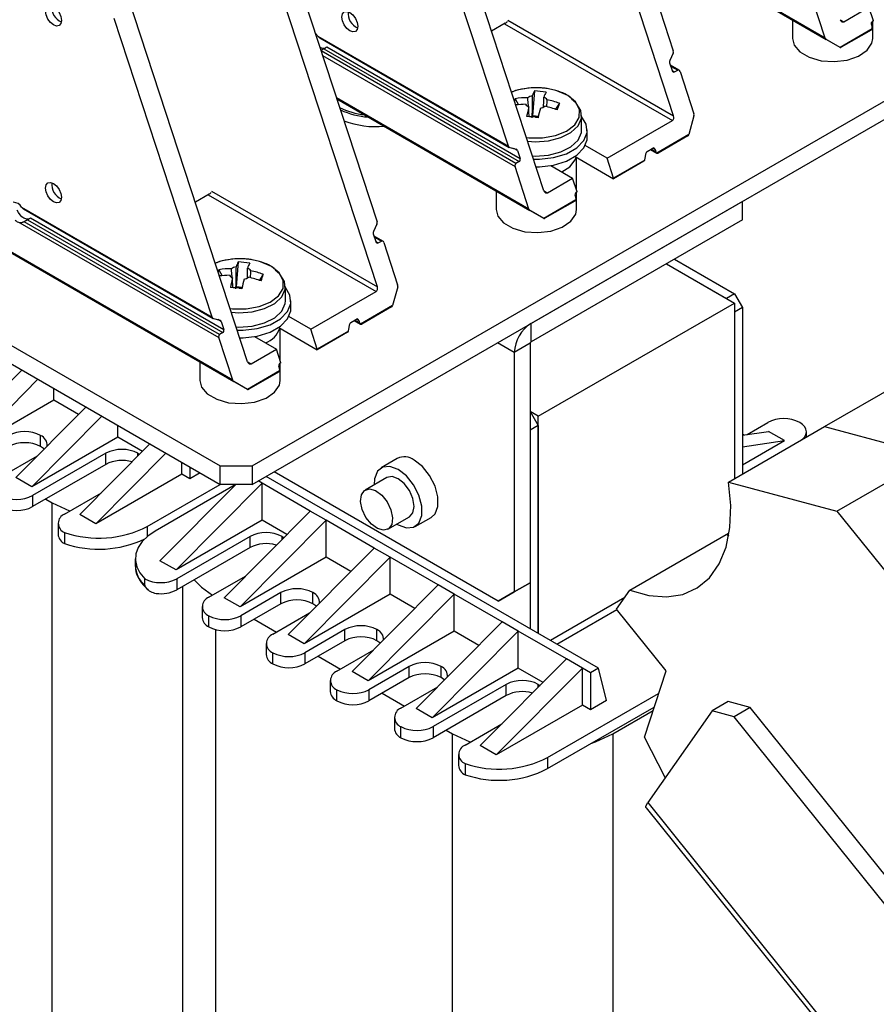
# Model space of a CAD drawing. Extents: x -3 to 2343, y -2542 to -1783.
# Drawn here: x 2056 to 2132, y -2240 to -2153 of the extents above; entities that cross this region are included whole.
import ezdxf

# ---------------------------------------------------------------- set-up
doc = ezdxf.new("R2010")
doc.units = 0
doc.header["$LTSCALE"] = 20
doc.header["$MEASUREMENT"] = 0
doc.layers.add('1', color=7, linetype='CONTINUOUS')

msp = doc.modelspace()

# ---------------------------------------------------------------- linework, layer by layer
at = {"layer": '1'}
for p, q in [((2113.67098, -2161.34367), (2101.86667, -2125.29703)), ((2105.00858, -2129.24298), (2113.64033, -2155.60164)), ((2102.21584, -2167.95658), (2090.41154, -2131.90994)), ((1990.749, -2136.26458), (2074.82178, -2184.79877)), ((2074.73373, -2184.68028), (1990.75421, -2136.19994)), ((2076.04819, -2185.50691), (1991.19538, -2136.52243)), ((2099.07393, -2164.01064), (2090.44218, -2137.65198)), ((2087.50802, -2176.44722), (2075.70372, -2140.40058)), ((1988.05482, -2142.8743), (2073.61474, -2192.26699)), ((1988.05482, -2144.50739), (2073.61474, -2193.90008)), ((2078.84563, -2144.34653), (2087.47738, -2170.70519)), ((2127.05963, -2154.47318), (2110.0564, -2144.65742)), ((2110.08372, -2144.74085), (2127.14768, -2154.59167)), ((2128.37409, -2155.29981), (2110.08378, -2144.74104)), ((2076.05289, -2183.06013), (2064.24859, -2147.01349)), ((2127.05963, -2154.47318), (2125.83397, -2150.73041)), ((2128.68985, -2153.03264), (2130.91724, -2151.74679)), ((2131.31291, -2152.95507), (2130.91724, -2151.74679)), ((2072.91098, -2179.11419), (2064.27923, -2152.75553)), ((2076.44317, -2192.26699), (2144.32542, -2153.0794)), ((2098.80573, -2153.17038), (2097.60143, -2153.8656)), ((2098.735, -2153.21121), (2113.55776, -2161.7682)), ((2099.01786, -2152.88461), (2113.67098, -2161.34367)), ((2124.15841, -2152.86615), (2124.15841, -2154.50812)), ((2128.37881, -2152.85308), (2128.68985, -2153.03264)), ((2131.31291, -2152.95507), (2131.20685, -2153.0163)), ((2131.25841, -2154.50812), (2131.25841, -2152.98652)), ((2131.20252, -2153.667), (2128.37409, -2155.29981)), ((2131.10252, -2153.77256), (2128.47409, -2155.28992)), ((2131.13137, -2153.2993), (2131.19731, -2153.50069)), ((2076.44317, -2193.90008), (2144.32542, -2154.71249)), ((2082.25778, -2154.30288), (2099.07393, -2164.01064)), ((2082.42596, -2154.46762), (2099.162, -2164.12913)), ((2128.37409, -2155.29981), (2127.14768, -2154.59167)), ((2082.77289, -2155.42573), (2082.52133, -2155.57095)), ((2099.7465, -2165.55094), (2082.53591, -2155.61548)), ((2082.77289, -2155.42573), (2100.02934, -2165.38766)), ((2083.04009, -2155.25338), (2100.10482, -2165.10464)), ((2113.62979, -2155.81077), (2113.32316, -2156.44573)), ((2082.66779, -2156.01821), (2099.67102, -2165.83396)), ((2113.31261, -2156.65487), (2113.53985, -2157.34876)), ((2114.14936, -2157.30646), (2113.38068, -2156.86271)), ((2113.40799, -2156.94611), (2114.03006, -2157.30522)), ((2113.53986, -2157.3488), (2113.74721, -2157.4685)), ((2113.74721, -2157.4685), (2114.03006, -2157.30522)), ((2114.23742, -2157.42496), (2115.46308, -2161.16773)), ((2101.3858, -2159.14908), (2101.21054, -2161.35791)), ((2103.25971, -2159.0991), (2102.61911, -2158.95494)), ((2100.89668, -2169.57673), (2083.89345, -2159.76097)), ((2083.92076, -2159.8444), (2100.98473, -2169.69522)), ((2102.21114, -2170.40336), (2083.92083, -2159.84459)), ((2099.68169, -2159.83584), (2099.97832, -2160.3597)), ((2103.58952, -2160.23692), (2103.25075, -2160.76568)), ((2101.18345, -2161.44587), (2101.21054, -2161.35791)), ((2101.72604, -2161.41082), (2101.21054, -2161.35791)), ((2105.54546, -2162.58942), (2105.54546, -2161.32811)), ((2107.79484, -2165.09507), (2113.55776, -2161.7682)), ((2115.46829, -2161.33404), (2115.02191, -2163.00787)), ((2106.04546, -2163.24265), (2106.04546, -2162.58942)), ((2115.02191, -2163.00787), (2112.19348, -2164.64068)), ((2114.92191, -2163.11343), (2112.29348, -2164.63078)), ((2099.19632, -2164.14303), (2099.75519, -2164.27835)), ((2099.87758, -2164.41074), (2099.57098, -2164.23374)), ((2099.87758, -2164.41074), (2100.10482, -2165.10464)), ((2107.79484, -2165.09507), (2105.86105, -2163.97871)), ((2111.33267, -2164.48941), (2111.83212, -2164.20109)), ((2111.63205, -2164.31658), (2112.19349, -2164.64069)), ((2112.10543, -2164.5222), (2111.69065, -2164.28275)), ((2111.83209, -2164.20109), (2112.03948, -2164.32081)), ((2112.03948, -2164.32081), (2112.10543, -2164.5222)), ((2100.02934, -2165.38766), (2099.7465, -2165.55094)), ((2104.9651, -2164.93126), (2108.36904, -2166.89632)), ((2104.9745, -2165.24284), (2105.06324, -2164.98792)), ((2105.09546, -2167.8922), (2105.09546, -2165.00652)), ((2108.36904, -2166.84849), (2107.79484, -2165.09507)), ((2111.12516, -2165.25741), (2108.36904, -2166.84849)), ((2111.02516, -2165.36297), (2108.36904, -2166.89632)), ((2111.12939, -2165.23895), (2111.24776, -2164.62459)), ((2100.89668, -2169.57673), (2099.67102, -2165.83396)), ((2102.82049, -2165.73399), (2104.75428, -2166.85034)), ((2102.5269, -2168.13619), (2104.75428, -2166.85034)), ((2105.14996, -2168.05862), (2104.75428, -2166.85034)), ((2108.36904, -2166.89632), (2108.36904, -2166.84849)), ((2072.85491, -2167.98816), (2087.50802, -2176.44722)), ((2097.99546, -2167.9697), (2097.99546, -2169.61167)), ((2102.21586, -2167.95663), (2102.5269, -2168.13619)), ((2105.14996, -2168.05862), (2105.04389, -2168.11985)), ((2072.64278, -2168.27393), (2071.43848, -2168.96915)), ((2072.57205, -2168.31476), (2087.39481, -2176.87175)), ((2119.75346, -2168.89758), (2101.08584, -2179.67417)), ((2105.03957, -2168.77055), (2102.21114, -2170.40336)), ((2104.93957, -2168.87611), (2102.31114, -2170.39347)), ((2104.96842, -2168.40285), (2105.03436, -2168.60424)), ((2105.09546, -2169.61167), (2105.09546, -2168.09007)), ((2119.75346, -2170.53067), (2119.75346, -2168.89758)), ((2056.09483, -2169.40643), (2072.91098, -2179.11419)), ((2056.26301, -2169.57117), (2072.99905, -2179.23267)), ((2102.21114, -2170.40336), (2100.98473, -2169.69522)), ((2056.60994, -2170.52928), (2056.3271, -2170.69256)), ((2056.60994, -2170.52928), (2073.86639, -2180.49121)), ((2056.87714, -2170.35693), (2073.94187, -2180.20819)), ((2119.75346, -2170.53067), (2101.08584, -2181.30725)), ((2055.92634, -2170.7878), (2073.50807, -2180.93751)), ((2073.58355, -2180.65449), (2056.3271, -2170.69256)), ((2087.46684, -2170.91432), (2087.16021, -2171.54928)), ((2087.14966, -2171.75842), (2087.3769, -2172.45231)), ((2087.98641, -2172.41001), (2087.21773, -2171.96626)), ((2087.24503, -2172.04966), (2087.8671, -2172.40877)), ((2087.58426, -2172.57205), (2087.8671, -2172.40877)), ((2087.37691, -2172.45235), (2087.58426, -2172.57205)), ((2088.07447, -2172.52851), (2089.30013, -2176.27128)), ((2077.09676, -2174.20265), (2076.45616, -2174.05849)), ((2113.74208, -2174.00096), (2119.04635, -2177.06305)), ((2073.51874, -2174.93939), (2073.81537, -2175.46325)), ((2075.22285, -2174.25263), (2075.04759, -2176.46146)), ((2113.03497, -2174.40916), (2118.33925, -2177.47126)), ((2113.03497, -2174.40916), (2119.04635, -2177.87946)), ((2077.42657, -2175.34047), (2077.0878, -2175.86922)), ((2075.0205, -2176.54942), (2075.04759, -2176.46146)), ((2075.56309, -2176.51437), (2075.04759, -2176.46146)), ((2079.38251, -2177.69297), (2079.38251, -2176.43166)), ((2089.30534, -2176.43759), (2088.85896, -2178.11142)), ((2081.63189, -2180.19862), (2087.39481, -2176.87175)), ((2119.04635, -2177.06305), (2118.33925, -2177.47126)), ((2119.04635, -2177.06305), (2119.75346, -2178.2878)), ((2079.88251, -2178.3462), (2079.88251, -2177.69297)), ((2088.85896, -2178.11142), (2086.03053, -2179.74423)), ((2088.75896, -2178.21698), (2086.13053, -2179.73434)), ((2101.72224, -2187.88046), (2119.04635, -2177.87946)), ((2119.04635, -2177.87946), (2119.04635, -2193.3772)), ((2119.75346, -2178.2878), (2119.04635, -2178.696)), ((2119.75346, -2178.2878), (2119.75346, -2192.969)), ((2073.03337, -2179.24658), (2073.59224, -2179.3819)), ((2073.71463, -2179.51429), (2073.40803, -2179.33729)), ((2081.63189, -2180.19862), (2079.6981, -2179.08226)), ((2085.16972, -2179.59296), (2085.66917, -2179.30464)), ((2085.66914, -2179.30464), (2085.87653, -2179.42437)), ((2119.04635, -2178.696), (2119.04635, -2193.3772)), ((2073.71463, -2179.51429), (2073.94187, -2180.20819)), ((2078.80215, -2180.03481), (2082.20609, -2181.99987)), ((2078.93251, -2182.99575), (2078.93251, -2180.11007)), ((2082.20609, -2181.95204), (2081.63189, -2180.19862)), ((2084.96644, -2180.3425), (2085.08481, -2179.72814)), ((2085.4691, -2179.42013), (2086.03054, -2179.74424)), ((2085.94248, -2179.62575), (2085.5277, -2179.3863)), ((2085.87653, -2179.42437), (2085.94248, -2179.62575)), ((2101.08584, -2181.30725), (2101.08584, -2179.67417)), ((2074.73373, -2184.68028), (2073.50807, -2180.93751)), ((2073.86639, -2180.49121), (2073.58355, -2180.65449)), ((2076.65754, -2180.83754), (2078.59133, -2181.9539)), ((2084.96221, -2180.36096), (2082.20609, -2181.95204)), ((2084.86221, -2180.46652), (2082.20609, -2181.99987)), ((2076.36395, -2183.23974), (2078.59133, -2181.9539)), ((2078.98701, -2183.16217), (2078.59133, -2181.9539)), ((2082.20609, -2181.99987), (2082.20609, -2181.95204)), ((2099.60092, -2182.24614), (2098.11575, -2181.38877)), ((2101.01513, -2181.42973), (2099.60092, -2182.24614)), ((2101.01513, -2181.42973), (2101.01513, -2202.57813)), ((2099.60092, -2182.24614), (2099.60092, -2203.39454)), ((2071.83251, -2183.07325), (2071.83251, -2184.71522)), ((2076.05291, -2183.06018), (2076.36395, -2183.23974)), ((2078.80547, -2183.5064), (2078.87141, -2183.70779)), ((2078.98701, -2183.16217), (2078.88094, -2183.2234)), ((2078.93251, -2184.71522), (2078.93251, -2183.19362)), ((2056.11377, -2183.79698), (2049.93002, -2190.02498)), ((2078.87662, -2183.8741), (2076.04819, -2185.50691)), ((2078.77662, -2183.97966), (2076.14819, -2185.49702)), ((2126.99306, -2188.78967), (2135.47834, -2183.89122)), ((2057.52798, -2184.61339), (2051.34423, -2190.84139)), ((2058.94228, -2186.45513), (2058.94228, -2185.42984)), ((2076.04819, -2185.50691), (2074.82178, -2184.79877)), ((2058.94228, -2186.45513), (2051.34423, -2190.84139)), ((2061.77062, -2187.06261), (2055.58687, -2193.29061)), ((2061.12352, -2187.71434), (2058.94228, -2186.45513)), ((2063.18483, -2187.87902), (2057.00108, -2194.10702)), ((2101.01513, -2187.47226), (2101.72224, -2188.697)), ((2101.72224, -2187.88046), (2101.01513, -2187.47226)), ((2101.72224, -2207.0689), (2101.72224, -2187.88046)), ((2064.59913, -2189.72076), (2064.59913, -2188.69548)), ((2101.72224, -2188.697), (2101.01513, -2189.10521)), ((2101.72224, -2188.697), (2101.72224, -2207.0689)), ((2118.50778, -2193.68812), (2126.99306, -2188.78967)), ((2120.149, -2189.49242), (2121.98085, -2188.43492)), ((2126.99306, -2188.78967), (2136.56421, -2191.35291)), ((2064.59913, -2189.72076), (2057.00108, -2194.10702)), ((2057.77555, -2190.55774), (2057.77555, -2189.57789)), ((2066.78038, -2190.97997), (2064.59913, -2189.72076)), ((2101.01513, -2189.10521), (2101.01513, -2206.6607)), ((2119.75346, -2189.55073), (2122.04821, -2189.21244)), ((2119.85658, -2189.53553), (2119.75346, -2189.476)), ((2123.46242, -2190.02885), (2122.04821, -2189.21244)), ((2125.39506, -2189.71218), (2125.39506, -2189.25133)), ((2067.42747, -2190.32824), (2061.24372, -2196.55625)), ((2119.75346, -2192.16999), (2123.46242, -2190.02885)), ((2119.75346, -2190.57562), (2123.46242, -2190.02885)), ((2054.24002, -2193.25173), (2057.48607, -2191.37782)), ((2063.53847, -2191.14948), (2057.06844, -2194.88454)), ((2068.84169, -2191.14465), (2062.65794, -2197.37265)), ((2063.53847, -2192.12932), (2063.53847, -2191.14948)), ((2066.3669, -2191.14948), (2066.51627, -2191.24597)), ((2066.3669, -2191.39641), (2066.3669, -2191.14948)), ((2128.07893, -2196.25136), (2136.56421, -2191.35291)), ((2063.53847, -2192.12932), (2057.06844, -2195.86439)), ((2070.25598, -2192.9864), (2070.25598, -2191.96111)), ((2070.96309, -2192.36931), (2070.96309, -2193.3946)), ((2073.61474, -2192.26699), (2076.44317, -2192.26699)), ((2073.61474, -2193.90008), (2073.61474, -2192.26699)), ((2076.44317, -2192.26699), (2076.44317, -2193.90008)), ((2089.2622, -2191.61114), (2087.84799, -2192.42755)), ((2070.25598, -2192.9864), (2062.65794, -2197.37265)), ((2070.96309, -2193.3946), (2070.25598, -2192.9864)), ((2071.85111, -2192.88196), (2070.96309, -2193.3946)), ((2107.02554, -2210.13043), (2077.67693, -2193.18784)), ((2098.1867, -2204.21121), (2078.38426, -2192.77951)), ((2057.00108, -2194.10702), (2055.58687, -2193.29061)), ((2067.18677, -2197.61564), (2073.62302, -2193.90008)), ((2074.962, -2193.94351), (2067.89388, -2198.02385)), ((2075.00512, -2193.90008), (2068.31479, -2200.63829)), ((2077.32705, -2193.80227), (2069.729, -2201.4547)), ((2076.44317, -2193.90008), (2073.61474, -2193.90008)), ((2077.32705, -2193.80227), (2076.96982, -2193.59605)), ((2081.56969, -2196.2515), (2077.32705, -2193.80227)), ((2077.32705, -2197.06844), (2077.32705, -2193.80227)), ((2088.34795, -2193.2936), (2086.43876, -2194.39575)), ((2118.50778, -2193.68812), (2128.07893, -2196.25136)), ((2057.06844, -2194.88454), (2057.06844, -2195.86439)), ((2059.89687, -2196.51736), (2063.14293, -2194.64345)), ((2058.23517, -2195.19086), (2058.80085, -2195.51742)), ((2058.80085, -2253.98174), (2058.80085, -2195.51742)), ((2062.65794, -2197.37265), (2061.24372, -2196.55625)), ((2081.56969, -2196.2515), (2073.97165, -2203.90392)), ((2082.98391, -2197.06791), (2081.56969, -2196.2515)), ((2088.4386, -2197.85994), (2090.34779, -2196.75779)), ((2128.07893, -2196.25136), (2135.03383, -2204.90317)), ((2059.31108, -2197.33377), (2059.31108, -2198.31362)), ((2067.18677, -2197.61564), (2067.18677, -2198.51539)), ((2077.32705, -2197.06844), (2069.729, -2201.4547)), ((2082.98391, -2197.06791), (2075.38586, -2204.72033)), ((2079.5083, -2198.32764), (2077.32705, -2197.06844)), ((2087.22655, -2199.51713), (2082.98391, -2197.06791)), ((2082.98391, -2200.33407), (2082.98391, -2197.06791)), ((2090.84775, -2197.62384), (2092.26196, -2196.80743)), ((2059.89687, -2198.15018), (2059.89687, -2199.13002)), ((2076.26639, -2198.49715), (2069.79637, -2202.23222)), ((2076.26639, -2199.477), (2076.26639, -2198.49715)), ((2079.09482, -2198.49715), (2079.24419, -2198.59364)), ((2079.09482, -2198.74408), (2079.09482, -2198.49715)), ((2109.81269, -2203.23001), (2118.29797, -2198.33156)), ((2118.29797, -2198.33156), (2118.57639, -2198.17084)), ((2118.29797, -2198.33156), (2118.5345, -2198.41978)), ((2076.26639, -2199.477), (2069.79637, -2203.21207)), ((2087.22655, -2199.51713), (2079.6285, -2207.16955)), ((2088.64076, -2200.33354), (2087.22655, -2199.51713)), ((2066.13652, -2200.47307), (2066.13652, -2201.04465)), ((2069.729, -2201.4547), (2068.31479, -2200.63829)), ((2082.98391, -2200.33407), (2075.38586, -2204.72033)), ((2088.64076, -2200.33354), (2081.04271, -2207.98596)), ((2085.16515, -2201.59328), (2082.98391, -2200.33407)), ((2092.8834, -2202.78276), (2088.64076, -2200.33354)), ((2088.64076, -2203.5997), (2088.64076, -2200.33354)), ((2066.96794, -2202.80379), (2066.96794, -2202.23222)), ((2069.79637, -2202.23222), (2069.79637, -2203.21207)), ((2072.62479, -2203.86503), (2075.87085, -2201.99112)), ((2092.8834, -2202.78276), (2085.28535, -2210.43518)), ((2094.29762, -2203.59917), (2092.8834, -2202.78276)), ((2099.60092, -2203.39454), (2101.01513, -2202.57813)), ((2101.01513, -2202.57813), (2099.60092, -2203.3948)), ((2070.2969, -2202.92311), (2070.2969, -2258.22706)), ((2078.98875, -2203.45683), (2075.45322, -2205.49785)), ((2078.98875, -2204.43668), (2078.98875, -2203.45683)), ((2088.64076, -2203.5997), (2081.04271, -2207.98596)), ((2081.81718, -2204.43668), (2081.81718, -2203.45683)), ((2094.29762, -2203.59917), (2086.69957, -2211.25159)), ((2090.82201, -2204.85891), (2088.64076, -2203.5997)), ((2098.54026, -2206.04839), (2094.29762, -2203.59917)), ((2094.29762, -2206.86533), (2094.29762, -2203.59917)), ((2098.1867, -2204.21121), (2099.60092, -2203.39454)), ((2099.60092, -2203.3948), (2098.1867, -2204.21121)), ((2108.62889, -2204.91433), (2109.81269, -2203.23001)), ((2075.38586, -2204.72033), (2073.97165, -2203.90392)), ((2078.98875, -2204.43668), (2075.45322, -2206.4777)), ((2109.34735, -2203.8921), (2102.7833, -2207.68144)), ((2072.03901, -2204.68144), (2072.03901, -2205.66129)), ((2078.28165, -2207.13067), (2081.5277, -2205.25676)), ((2103.34904, -2208.00804), (2108.65399, -2204.94555)), ((2112.9992, -2210.35094), (2108.62889, -2204.91433)), ((2072.62479, -2206.4777), (2072.62479, -2205.49785)), ((2075.45322, -2205.49785), (2075.45322, -2206.4777)), ((2076.61994, -2205.80416), (2078.59971, -2206.94705)), ((2098.54026, -2206.04839), (2090.94221, -2213.70082)), ((2099.95447, -2206.8648), (2098.54026, -2206.04839)), ((2073.22583, -2206.71612), (2073.22583, -2262.30911)), ((2081.04271, -2207.98596), (2079.6285, -2207.16955)), ((2084.64561, -2206.72246), (2081.11007, -2208.76348)), ((2084.64561, -2207.70231), (2084.64561, -2206.72246)), ((2094.29762, -2206.86533), (2086.69957, -2211.25159)), ((2087.47404, -2207.70231), (2087.47404, -2206.72246)), ((2099.95447, -2206.8648), (2092.35642, -2214.51723)), ((2096.47886, -2208.12454), (2094.29762, -2206.86533)), ((2099.95447, -2210.13097), (2099.95447, -2206.8648)), ((2104.19711, -2209.31403), (2099.95447, -2206.8648)), ((2077.69586, -2207.94707), (2077.69586, -2208.92692)), ((2084.64561, -2207.70231), (2081.11007, -2209.74333)), ((2078.28165, -2209.74333), (2078.28165, -2208.76348)), ((2081.11007, -2208.76348), (2081.11007, -2209.74333)), ((2083.9385, -2210.3963), (2087.18456, -2208.52239)), ((2082.2768, -2209.06979), (2084.25656, -2210.21269)), ((2104.19711, -2209.31403), (2096.59906, -2216.96645)), ((2105.61133, -2210.13044), (2104.19711, -2209.31403)), ((2086.69957, -2211.25159), (2085.28535, -2210.43518)), ((2090.30246, -2209.9881), (2086.76693, -2212.02912)), ((2090.30246, -2210.96794), (2090.30246, -2209.9881)), ((2099.95447, -2210.13097), (2092.35642, -2214.51723)), ((2093.13089, -2210.96794), (2093.13089, -2209.98809)), ((2105.61133, -2210.13044), (2098.01328, -2217.78286)), ((2102.13572, -2211.39017), (2099.95447, -2210.13097)), ((2105.61133, -2213.3966), (2105.61133, -2210.13044)), ((2106.31843, -2210.53864), (2105.61133, -2210.13044)), ((2107.02554, -2210.13043), (2106.31843, -2210.53864)), ((2106.31843, -2210.53864), (2106.31843, -2213.8048)), ((2107.73264, -2212.98839), (2107.02554, -2210.13043)), ((2111.10023, -2216.20955), (2112.9992, -2210.35094)), ((2083.35272, -2211.21271), (2083.35272, -2212.19255)), ((2090.30246, -2210.96794), (2086.76693, -2213.00896)), ((2083.9385, -2213.00896), (2083.9385, -2212.02912)), ((2086.76693, -2212.02912), (2086.76693, -2213.00896)), ((2087.93366, -2212.33543), (2089.91341, -2213.47832)), ((2089.59535, -2213.66193), (2092.84141, -2211.78802)), ((2098.89381, -2211.55968), (2092.42378, -2215.29475)), ((2098.89381, -2212.53953), (2098.89381, -2211.55968)), ((2101.72224, -2211.55968), (2101.87161, -2211.65617)), ((2101.72224, -2211.80661), (2101.72224, -2211.55968)), ((2102.54211, -2218.02585), (2112.346, -2212.36619)), ((2098.89381, -2212.53953), (2092.42378, -2216.2746)), ((2107.73264, -2212.98839), (2106.31843, -2213.8048)), ((2118.49416, -2213.08519), (2117.07995, -2213.90159)), ((2120.42601, -2213.60267), (2118.49416, -2213.08519)), ((2092.35642, -2214.51723), (2090.94221, -2213.70082)), ((2105.61133, -2213.3966), (2098.01328, -2217.78286)), ((2102.54211, -2219.00569), (2111.95529, -2213.57158)), ((2106.31843, -2213.8048), (2105.61133, -2213.3966)), ((2108.29833, -2215.92762), (2111.85762, -2213.87288)), ((2117.07995, -2213.90159), (2111.38773, -2222.00059)), ((2119.01179, -2214.41908), (2117.07995, -2213.90159)), ((2120.42601, -2213.60267), (2119.01179, -2214.41908)), ((2137.57244, -2234.93266), (2120.42601, -2213.60267)), ((2089.00957, -2214.47834), (2089.00957, -2215.45819)), ((2136.15822, -2235.74907), (2119.01179, -2214.41908)), ((2089.59536, -2216.27459), (2089.59536, -2215.29475)), ((2092.42378, -2215.29475), (2092.42378, -2216.2746)), ((2093.59051, -2215.60106), (2094.15619, -2215.92762)), ((2095.25221, -2216.92757), (2098.49827, -2215.05366)), ((2094.15619, -2274.39195), (2094.15619, -2215.92762)), ((2108.29833, -2215.92762), (2108.29833, -2274.39195)), ((2112.93659, -2219.79684), (2111.10023, -2216.20955)), ((2098.01328, -2217.78286), (2096.59906, -2216.96645)), ((2094.66642, -2217.74397), (2094.66642, -2218.72382)), ((2102.54211, -2218.02585), (2102.54211, -2219.00569)), ((2095.25221, -2218.56038), (2095.25221, -2219.54023)), ((2111.23592, -2222.45907), (2130.83185, -2246.83621)), ((2111.38773, -2222.00059), (2130.98365, -2246.37772))]:
    msp.add_line(p, q, dxfattribs=at)
at = {"layer": '1', "flags": 128}
for points in [[(2058.90692, -2151.68666), (2059.17752, -2151.90502), (2059.40692, -2152.21446), (2059.5602, -2152.56785), (2059.61403, -2152.9114), (2059.5602, -2153.1928), (2059.40692, -2153.36922), (2059.17752, -2153.41379), (2058.90692, -2153.31974), (2058.63632, -2153.10137), (2058.40692, -2152.79194), (2058.25364, -2152.43854), (2058.19981, -2152.095), (2058.25364, -2151.81359), (2058.40692, -2151.63718), (2058.63632, -2151.5926), (2058.90692, -2151.68666)], [(2085.06987, -2152.21286), (2085.34047, -2152.43122), (2085.56987, -2152.74067), (2085.72315, -2153.09405), (2085.77698, -2153.43761), (2085.72315, -2153.71901), (2085.56987, -2153.89543), (2085.34047, -2153.94), (2085.06987, -2153.84595), (2084.79927, -2153.62757), (2084.56987, -2153.31814), (2084.41659, -2152.96474), (2084.36276, -2152.6212), (2084.41659, -2152.33979), (2084.56987, -2152.16338), (2084.79927, -2152.1188), (2085.06987, -2152.21286)], [(2124.15841, -2154.50812), (2124.30599, -2155.09288), (2124.81925, -2155.69896), (2125.64559, -2156.176), (2126.69547, -2156.47229), (2127.85512, -2156.55574), (2128.99886, -2156.4173), (2130.00278, -2156.07196), (2130.75805, -2155.55716), (2131.18286, -2154.92868), (2131.25841, -2154.50812)], [(2100.47181, -2158.95494), (2099.86115, -2159.0906), (2099.36681, -2159.25652)], [(2100.67743, -2163.25874), (2100.87093, -2163.28157), (2102.07633, -2163.2947), (2103.22977, -2163.09216), (2104.21833, -2162.69377), (2104.94526, -2162.13852), (2105.33938, -2161.48078), (2105.36214, -2160.78491), (2105.01128, -2160.11905), (2104.32117, -2159.54836), (2103.35936, -2159.12872), (2103.25971, -2159.0991)], [(2100.78769, -2163.59545), (2101.44006, -2163.63646), (2102.62335, -2163.55184), (2103.71087, -2163.26963), (2104.60598, -2162.81491), (2105.22916, -2162.22808), (2105.52501, -2161.56129), (2105.46727, -2160.87377), (2105.06106, -2160.22663), (2104.66119, -2159.88002)], [(2101.30777, -2165.18359), (2101.81277, -2165.18263), (2103.0675, -2165.03411), (2104.19893, -2164.68754), (2105.11538, -2164.17099), (2105.74262, -2163.52631), (2106.02983, -2162.80573), (2105.95375, -2162.06762), (2105.54546, -2161.39931)], [(2101.2118, -2164.89052), (2101.44006, -2164.89777), (2102.62335, -2164.81315), (2103.71087, -2164.53094), (2104.60598, -2164.07622), (2105.22916, -2163.48939), (2105.52501, -2162.8226), (2105.54546, -2162.58942)], [(2101.52286, -2165.84041), (2101.81277, -2165.83586), (2103.0675, -2165.68734), (2104.19893, -2165.34077), (2105.11538, -2164.82422), (2105.74262, -2164.17954), (2106.02983, -2163.45896), (2106.04546, -2163.24265)], [(2103.7962, -2166.29725), (2104.49037, -2165.85686), (2104.9745, -2165.24284)], [(2058.90692, -2167.31641), (2059.17752, -2167.53477), (2059.40692, -2167.84422), (2059.5602, -2168.1976), (2059.61403, -2168.54116), (2059.5602, -2168.82256), (2059.40692, -2168.99898), (2059.17752, -2169.04355), (2058.90692, -2168.9495), (2058.63632, -2168.73112), (2058.40692, -2168.42169), (2058.25364, -2168.06829), (2058.19981, -2167.72475), (2058.25364, -2167.44334), (2058.40692, -2167.26693), (2058.63632, -2167.22235), (2058.90692, -2167.31641)], [(2056.79058, -2170.4283), (2056.76406, -2170.44206), (2056.62282, -2170.47485), (2056.46182, -2170.45332), (2056.29062, -2170.37879), (2056.11943, -2170.25567), (2055.95843, -2170.0913), (2055.81719, -2169.89544), (2055.70411, -2169.67976)], [(2097.99546, -2169.61167), (2098.14304, -2170.19643), (2098.6563, -2170.80251), (2099.48264, -2171.27955), (2100.53252, -2171.57584), (2101.69216, -2171.65929), (2102.83591, -2171.52084), (2103.83982, -2171.17551), (2104.5951, -2170.66071), (2105.01991, -2170.03223), (2105.09546, -2169.61167)], [(2074.30886, -2174.05849), (2073.6982, -2174.19415), (2073.20386, -2174.36007)], [(2074.51448, -2178.36229), (2074.70798, -2178.38512), (2075.91338, -2178.39825), (2077.06682, -2178.19571), (2078.05538, -2177.79732), (2078.78231, -2177.24207), (2079.17643, -2176.58433), (2079.19919, -2175.88846), (2078.84833, -2175.2226), (2078.15822, -2174.65191), (2077.19641, -2174.23227), (2077.09676, -2174.20265)], [(2074.62474, -2178.699), (2075.27711, -2178.74001), (2076.4604, -2178.65539), (2077.54792, -2178.37318), (2078.44303, -2177.91846), (2079.0662, -2177.33163), (2079.36206, -2176.66484), (2079.30432, -2175.97732), (2078.89811, -2175.33018), (2078.49824, -2174.98357)], [(2075.14481, -2180.28714), (2075.64982, -2180.28618), (2076.90455, -2180.13766), (2078.03597, -2179.79109), (2078.95243, -2179.27454), (2079.57967, -2178.62986), (2079.86688, -2177.90928), (2079.7908, -2177.17117), (2079.38251, -2176.50286)], [(2075.04885, -2179.99407), (2075.27711, -2180.00132), (2076.4604, -2179.9167), (2077.54792, -2179.63449), (2078.44303, -2179.17977), (2079.0662, -2178.59294), (2079.36206, -2177.92615), (2079.38251, -2177.69297)], [(2075.35991, -2180.94396), (2075.64982, -2180.93941), (2076.90455, -2180.79089), (2078.03597, -2180.44432), (2078.95243, -2179.92777), (2079.57967, -2179.28309), (2079.86688, -2178.56251), (2079.88251, -2178.3462)], [(2071.83251, -2184.71522), (2071.98009, -2185.29998), (2072.49335, -2185.90606), (2073.31969, -2186.3831), (2074.36957, -2186.67939), (2075.52921, -2186.76284), (2076.67296, -2186.6244), (2077.67687, -2186.27906), (2078.43215, -2185.76426), (2078.85695, -2185.13578), (2078.93251, -2184.71522)], [(2125.00009, -2189.94019), (2125.058, -2189.89278), (2125.24282, -2189.69317), (2125.35663, -2189.47657), (2125.39506, -2189.25133), (2125.35663, -2189.02608), (2125.24282, -2188.80949), (2125.058, -2188.60988), (2124.80927, -2188.43492)], [(2058.07796, -2190.7817), (2058.02428, -2190.7327), (2057.77555, -2190.55774)], [(2089.34787, -2192.57607), (2088.62233, -2192.30495), (2087.98431, -2192.362), (2087.51075, -2192.74033), (2087.25878, -2193.39431), (2087.22982, -2193.93907)], [(2092.26196, -2196.80743), (2092.5992, -2196.49464), (2092.85117, -2195.84067), (2092.85117, -2194.98992), (2092.5992, -2194.04502), (2092.12564, -2193.11993), (2091.48762, -2192.32623), (2090.76208, -2191.75966)], [(2089.34787, -2193.39261), (2088.80667, -2193.2045), (2088.34795, -2193.2936)], [(2089.22966, -2197.40327), (2089.34787, -2197.47531), (2090.0734, -2197.74643), (2090.71143, -2197.68938), (2091.18499, -2197.31105), (2091.43696, -2196.65707), (2091.43696, -2195.80633), (2091.18499, -2194.86143), (2090.71143, -2193.93633), (2090.0734, -2193.14264), (2089.34787, -2192.57607)], [(2090.34779, -2196.75779), (2090.34787, -2196.75774), (2090.65443, -2196.4049), (2090.76208, -2195.8421), (2090.65443, -2195.155), (2090.34787, -2194.44822), (2089.88906, -2193.82935), (2089.34787, -2193.39261)], [(2109.81269, -2203.23001), (2111.46996, -2203.70999), (2113.03984, -2203.83951), (2114.4819, -2203.61525), (2115.75899, -2203.04297), (2116.83823, -2202.13743), (2117.69181, -2200.92192), (2118.29775, -2199.42778), (2118.64044, -2197.69348), (2118.71105, -2195.76369), (2118.50778, -2193.68812)], [(2088.49798, -2197.82132), (2088.05879, -2197.95354), (2087.52519, -2197.80781), (2086.97843, -2197.40632), (2086.50173, -2196.8102), (2086.16767, -2196.11019), (2086.02711, -2195.41287), (2086.10146, -2194.8244), (2086.37938, -2194.43436), (2086.81857, -2194.30214), (2087.35216, -2194.44787), (2087.89893, -2194.84936), (2088.37563, -2195.44549), (2088.70969, -2196.1455), (2088.85024, -2196.84282), (2088.7759, -2197.43129), (2088.49798, -2197.82132)], [(2058.80085, -2195.51742), (2060.31622, -2196.23535), (2060.35777, -2196.25129)], [(2067.89388, -2198.02385), (2067.25546, -2198.45874), (2066.74925, -2198.94819), (2066.38895, -2199.47895), (2066.18434, -2200.03663), (2066.14095, -2200.60613), (2066.25995, -2201.17203), (2066.53812, -2201.719), (2066.96794, -2202.23222)], [(2071.33491, -2202.32389), (2071.9822, -2202.96998), (2072.94852, -2203.67815)], [(2082.11959, -2204.66064), (2082.0659, -2204.61164), (2081.81718, -2204.43668)], [(2087.77644, -2207.92627), (2087.72276, -2207.87727), (2087.47404, -2207.70231)], [(2093.4333, -2211.1919), (2093.37962, -2211.1429), (2093.13089, -2210.96794)], [(2094.15619, -2215.92762), (2095.67156, -2216.64555), (2095.71311, -2216.66149)], [(2106.36719, -2216.79752), (2106.78296, -2216.64555), (2108.29833, -2215.92762)], [(2111.23592, -2222.45907), (2111.2255, -2222.44302), (2111.21664, -2222.3396), (2111.27142, -2222.1902), (2111.38773, -2222.00059)]]:
    msp.add_lwpolyline(points, dxfattribs=at)
at = {"layer": '1'}
for centre, radius, start, end in [((2060.15768, -2151.78114), 1.38894, 173.5752116, 246.4193992), ((2086.32063, -2152.30734), 1.38894, 173.5752116, 246.4193992), ((2098.45734, -2152.5979), 0.67015, 301.3229289, 324.241649), ((2081.11345, -2155.18204), 1.44306, 37.5341161, 50.6420215), ((2130.94977, -2153.5277), 0.28859, 301.958088, 331.1403561), ((2082.7474, -2154.82433), 0.54121, 232.4127053, 292.3884584), ((2128.41551, -2155.20812), 0.10061, 245.6941094, 305.6121213), ((2101.54546, -2165.36566), 6.5, 84.1398743, 99.5075092), ((2104.12264, -2160.6574), 3.12495, 151.1401138, 159.7775177), ((2101.24385, -2165.52434), 6.37684, 79.5552369, 88.7245201), ((2105.13673, -2160.76148), 3.12495, 151.1401036, 159.7775279), ((2101.54546, -2165.36566), 6.5, 80.4924908, 84.1398743), ((2102.42279, -2160.97207), 2.96726, 157.4851558, 161.1504335), ((2100.84236, -2166.95358), 7.21176, 90.4859021, 99.2614886), ((2101.42489, -2160.74932), 1.19535, 101.3172198, 122.5816748), ((2101.90733, -2160.33132), 0.7147, 35.383879, 65.4380517), ((2100.7983, -2167.79198), 8.05418, 69.7231952, 77.8751662), ((2093.58295, -2157.47558), 10.38059, 341.1914613, 344.5729857), ((2087.13189, -2154.80015), 6.51125, 242.9159824, 263.438056), ((2087.19276, -2154.32675), 7.13802, 245.5855123, 266.0220119), ((2100.66555, -2167.60283), 7.2756, 90.5090782, 97.3329656), ((2101.18358, -2159.91367), 0.71469, 215.3837412, 245.4381895), ((2119.67734, -2165.37306), 19.39653, 165.6437751, 168.1954159), ((2120.69154, -2165.47716), 19.39664, 165.6437913, 168.1954181), ((2101.66602, -2159.49567), 1.19535, 281.3172356, 302.581659), ((2100.61802, -2168.37737), 8.05414, 69.7232266, 77.8752142), ((2087.36729, -2154.43969), 7.85953, 249.0269559, 275.4344982), ((2099.82399, -2174.84487), 13.46778, 81.9708998, 86.3088573), ((2101.54557, -2162.93769), 1.46013, 83.5410127, 92.6418532), ((2114.76916, -2162.86858), 0.28859, 301.9574333, 331.1406694), ((2110.87242, -2165.11812), 0.28858, 301.9574158, 331.1406869), ((2112.2349, -2164.54899), 0.10061, 245.6937162, 305.6125145), ((2060.15768, -2167.41089), 1.38894, 173.5752116, 246.4193992), ((2072.29439, -2167.70145), 0.67016, 301.3229577, 324.2415477), ((2104.78683, -2168.63126), 0.28858, 301.9573437, 331.140759), ((2055.32328, -2169.88868), 0.90987, 32.0069077, 87.9984689), ((2056.17673, -2169.88892), 0.9331, 225.5708338, 254.4345427), ((2102.25256, -2170.31167), 0.10061, 245.6939302, 305.6123006), ((2075.38251, -2180.46921), 6.5, 84.1398743, 99.5075092), ((2075.38251, -2180.46921), 6.5, 80.4924908, 84.1398743), ((2076.26041, -2176.07583), 2.96787, 157.4856074, 161.1501274), ((2074.6794, -2182.05707), 7.21169, 90.4858848, 99.2615646), ((2075.26194, -2175.85285), 1.19534, 101.3171221, 122.5817171), ((2077.95979, -2175.761), 3.12506, 151.1401278, 159.7772621), ((2075.08092, -2180.62766), 6.37661, 79.5550135, 88.7246183), ((2078.97392, -2175.86509), 3.1251, 151.1404182, 159.7774013), ((2075.74439, -2175.43486), 0.71469, 35.3835742, 65.4382463), ((2074.63529, -2182.89574), 8.0544, 69.7233476, 77.875103), ((2074.50261, -2182.70648), 7.27571, 90.5091678, 97.3329644), ((2075.02063, -2175.01723), 0.71468, 215.38346, 245.4383606), ((2093.51177, -2180.47597), 19.39384, 165.6436728, 168.1956656), ((2094.52752, -2180.58049), 19.39555, 165.6436348, 168.1954088), ((2075.50308, -2174.59923), 1.19533, 281.3170535, 302.5817857), ((2074.45501, -2183.48115), 8.05438, 69.7233836, 77.8751395), ((2067.41627, -2172.57798), 10.38449, 341.1921026, 344.5723565), ((2073.66091, -2189.94954), 13.46891, 81.9710219, 86.30861), ((2075.38261, -2178.04174), 1.46063, 83.5426054, 92.6403599), ((2088.60621, -2177.97213), 0.28859, 301.9575045, 331.1405982), ((2076.90172, -2179.42518), 2.10671, 290.318463, 341.5625609), ((2086.07194, -2179.65254), 0.10061, 245.6944472, 305.6110686), ((2102.82485, -2182.39283), 3.22727, 122.6052535, 177.3948344), ((2084.70946, -2180.22167), 0.28859, 301.958088, 331.1403561), ((2101.16861, -2181.43669), 0.15364, 122.5968663, 177.4037498), ((2078.62389, -2183.73482), 0.28857, 301.9569343, 331.1415098), ((2076.08961, -2185.41521), 0.10062, 245.695585, 305.6113606), ((2123.39506, -2191.16434), 3.07404, 62.6096257, 117.3903435), ((2056.36134, -2192.30732), 3.07405, 62.6096877, 117.3903123), ((2057.42963, -2190.4358), 0.92502, 355.6669684, 68.039958), ((2056.36134, -2193.28716), 3.07405, 62.6096877, 117.3903123), ((2064.95268, -2193.8789), 3.07404, 62.6096593, 117.3903407), ((2089.89265, -2192.8921), 1.42771, 52.4849301, 116.2048913), ((2064.96109, -2194.88448), 3.10076, 73.2946428, 117.3095358), ((2055.65423, -2192.15513), 3.07404, 242.6096398, 297.3903294), ((2055.65423, -2193.13497), 3.07404, 242.6096398, 297.3903294), ((2060.20672, -2197.33377), 0.87323, 110.7834381, 249.2166543), ((2062.9081, -2189.24034), 9.40493, 251.3264375, 297.0609956), ((2060.312, -2198.2138), 1.00588, 185.6948216, 245.6254311), ((2077.68061, -2201.22656), 3.07403, 62.6095664, 117.3904336), ((2062.91729, -2190.12956), 9.49375, 251.4490236, 295.2315084), ((2077.68901, -2202.23213), 3.10074, 73.2945506, 117.3096497), ((2068.56797, -2200.97188), 2.43228, 181.5140017, 228.8653941), ((2068.38215, -2199.5028), 3.07404, 242.6096069, 297.3903314), ((2068.3933, -2200.5138), 3.04126, 261.996022, 297.4738971), ((2080.40297, -2206.18626), 3.07405, 62.6097232, 117.3902768), ((2081.47125, -2204.31474), 0.92503, 355.667237, 68.0397647), ((2072.93465, -2204.68144), 0.87323, 110.7834695, 249.2166229), ((2080.40297, -2207.16611), 3.07405, 62.6097232, 117.3902768), ((2073.03992, -2205.56147), 1.00588, 185.694962, 245.6252907), ((2074.03901, -2202.76843), 3.07404, 242.6096257, 297.3903435), ((2074.03901, -2203.74828), 3.07404, 242.6096257, 297.3903435), ((2078.5915, -2207.94707), 0.87323, 110.7834067, 249.2166857), ((2086.05982, -2209.45189), 3.07405, 62.609695, 117.390305), ((2087.12811, -2207.58038), 0.92503, 355.6673872, 68.0396145), ((2086.05982, -2210.43173), 3.07405, 62.609695, 117.390305), ((2078.69677, -2208.82711), 1.00587, 185.6946812, 245.6255714), ((2079.69586, -2206.03406), 3.07404, 242.6096257, 297.3903435), ((2079.69586, -2207.01391), 3.07404, 242.6096257, 297.3903435), ((2091.71668, -2212.71751), 3.07404, 62.6096462, 117.3904154), ((2084.24835, -2211.21271), 0.87323, 110.7834067, 249.2166857), ((2091.71668, -2213.69736), 3.07404, 62.6096462, 117.3904154), ((2092.78497, -2210.846), 0.92502, 355.6667517, 68.04025), ((2100.30803, -2214.28909), 3.07404, 62.609644, 117.3904176), ((2084.35362, -2212.09275), 1.00587, 185.6946095, 245.6256432), ((2085.35272, -2209.29969), 3.07404, 242.6096539, 297.3903153), ((2100.31643, -2215.29467), 3.10075, 73.2945703, 117.3096299), ((2085.35272, -2210.27954), 3.07404, 242.6096539, 297.3903153), ((2089.90521, -2214.47834), 0.87323, 110.7834695, 249.2166229), ((2090.01048, -2215.35837), 1.00588, 185.694962, 245.6252907), ((2091.00957, -2212.56532), 3.07405, 242.6096625, 297.3902451), ((2091.00957, -2213.54517), 3.07405, 242.6096625, 297.3902451), ((2095.56206, -2217.74397), 0.87323, 110.7830384, 249.2168691), ((2098.26344, -2209.65053), 9.40494, 251.326459, 297.0609607), ((2095.66734, -2218.624), 1.00588, 185.6950481, 245.6253475), ((2098.26344, -2210.63038), 9.40494, 251.326459, 297.0609607)]:
    msp.add_arc(centre, radius, start, end, dxfattribs=at)
for centre, major_axis, start_param, end_param in [((2128.59093, -2152.73057), (-0.02454, 0.32547), 1.90208419, 3.47288051), ((2131.27279, -2153.21767), (-0.01636, 0.21698), 0.33128786, 1.90208419), ((2131.05589, -2153.58233), (-0.01636, 0.21698), 4.25827868, 5.04367684), ((2127.20105, -2154.39154), (-0.01636, 0.21698), 1.90208419, 2.68748235), ((2113.49891, -2155.68327), (-0.01636, 0.21698), 4.03147983, 5.04367684), ((2113.45403, -2156.57323), (-0.01636, 0.21698), 0.88988718, 1.90208419), ((2113.68127, -2157.26713), (-0.01636, 0.21698), 1.90208419, 3.47288051), ((2114.096, -2157.5066), (-0.01636, 0.21698), 5.04367684, 6.61447317), ((2113.45884, -2161.46614), (-0.02454, 0.32547), 3.47288051, 5.04367684), ((2115.32166, -2161.24937), (-0.01636, 0.21698), 4.25827868, 5.04367684), ((2099.21535, -2163.929), (-0.01636, 0.21698), 1.90208419, 2.9142812), ((2099.73616, -2164.49239), (-0.01636, 0.21698), 5.04367684, 6.05587385), ((2111.39862, -2164.69079), (-0.01636, 0.21698), 0.33128786, 1.20734591), ((2111.89806, -2164.40246), (-0.01636, 0.21698), 5.04367684, 6.61447317), ((2112.24685, -2164.44056), (-0.01636, 0.21698), 1.90208419, 2.68748235), ((2099.9634, -2165.18628), (-0.01636, 0.21698), 3.47288051, 5.04367684), ((2110.97853, -2165.17274), (-0.01636, 0.21698), 4.25827868, 4.34893857), ((2099.81244, -2165.75232), (-0.01636, 0.21698), 0.33128786, 1.90208419), ((2102.42798, -2167.83412), (-0.02454, 0.32547), 1.90208419, 3.47288051), ((2105.10984, -2168.32122), (-0.01636, 0.21698), 0.33128786, 1.90208419), ((2104.89294, -2168.68588), (-0.01636, 0.21698), 4.25827868, 5.04367684), ((2101.0381, -2169.49509), (-0.01636, 0.21698), 1.90208419, 2.68748235), ((2087.33596, -2170.78682), (-0.01636, 0.21698), 4.03147983, 5.04367684), ((2087.29108, -2171.67678), (-0.01636, 0.21698), 0.88988718, 1.90208419), ((2087.93305, -2172.61015), (-0.01636, 0.21698), 5.04367684, 6.61447317), ((2087.51832, -2172.37068), (-0.01636, 0.21698), 1.90208419, 3.47288051), ((2087.29589, -2176.56969), (-0.02454, 0.32547), 3.47288051, 5.04367684), ((2089.15871, -2176.35292), (-0.01636, 0.21698), 4.25827868, 5.04367684), ((2073.0524, -2179.03255), (-0.01636, 0.21698), 1.90208419, 2.9142812), ((2085.73511, -2179.50601), (-0.01636, 0.21698), 5.04367684, 6.61447317), ((2073.57321, -2179.59594), (-0.01636, 0.21698), 5.04367684, 6.05587385), ((2073.80045, -2180.28983), (-0.01636, 0.21698), 3.47288051, 5.04367684), ((2085.23567, -2179.79434), (-0.01636, 0.21698), 0.33128786, 1.20734591), ((2086.0839, -2179.54411), (-0.01636, 0.21698), 1.90208419, 2.68748235), ((2073.64949, -2180.85587), (-0.01636, 0.21698), 0.33128786, 1.90208419), ((2084.81558, -2180.27629), (-0.01636, 0.21698), 4.25827868, 4.34893857), ((2076.26503, -2182.93767), (-0.02454, 0.32547), 1.90208419, 3.47288051), ((2078.94689, -2183.42477), (-0.01636, 0.21698), 0.33128786, 1.90208419), ((2078.72999, -2183.78943), (-0.01636, 0.21698), 4.25827868, 5.04367684), ((2074.87515, -2184.59864), (-0.01636, 0.21698), 1.90208419, 2.68748235)]:
    msp.add_ellipse(centre, major_axis=major_axis, ratio=0.71517821, start_param=start_param, end_param=end_param, dxfattribs=at)
for points, knots in [([(2082.25778, -2154.30288), (2082.29275, -2154.34748), (2082.34287, -2154.41139), (2082.40711, -2154.45394), (2082.42652, -2154.4668)], [0, 0, 0, 0, 0.69780644, 1, 1, 1, 1]), ([(2082.77289, -2155.42573), (2082.7864, -2155.41813), (2082.81331, -2155.40298), (2082.86888, -2155.37328), (2082.93588, -2155.33565), (2083.00017, -2155.29322), (2083.02815, -2155.26529), (2083.04009, -2155.25338)], [0, 0, 0, 0, 0.14296949, 0.28490119, 0.50482742, 0.78884118, 1, 1, 1, 1]), ([(2102.21938, -2158.90111), (2102.02396, -2158.88609), (2101.45677, -2158.84252), (2100.51597, -2158.92806), (2099.73366, -2159.08196), (2099.40753, -2159.2484), (2099.37036, -2159.26737)], [0, 0, 0, 0, 0.19758646, 0.57346483, 0.95139082, 1, 1, 1, 1]), ([(2104.5523, -2159.72414), (2104.4008, -2159.61242), (2104.04211, -2159.34788), (2103.54251, -2159.19763), (2103.25391, -2159.11084)], [0, 0, 0, 0, 0.42235483, 1, 1, 1, 1]), ([(2100.86176, -2160.55009), (2100.84154, -2160.35125), (2100.81414, -2160.0819), (2100.78803, -2159.81258), (2100.7812, -2159.74208)], [0, 0, 0, 0, 0.7382212, 1, 1, 1, 1]), ([(2101.19032, -2159.57721), (2101.1891, -2159.65096), (2101.1791, -2160.25594), (2101.16806, -2160.90728), (2101.15781, -2161.48606), (2101.157, -2161.53174)], [0, 0, 0, 0, 0.11338223, 0.93002113, 1, 1, 1, 1]), ([(2102.18995, -2160.53573), (2102.19359, -2160.32456), (2102.19851, -2160.03947), (2102.2032, -2159.75504), (2102.20442, -2159.68129)], [0, 0, 0, 0, 0.74073009, 1, 1, 1, 1]), ([(2102.49002, -2159.91747), (2102.48319, -2159.98657), (2102.46278, -2160.19318), (2102.44136, -2160.39961), (2102.4271, -2160.537)], [0, 0, 0, 0, 0.33444397, 1, 1, 1, 1]), ([(2100.90333, -2161.44716), (2100.89889, -2161.2187), (2100.89317, -2160.92461), (2100.88772, -2160.62954), (2100.8865, -2160.56369)], [0, 0, 0, 0, 0.77683173, 1, 1, 1, 1]), ([(2056.09483, -2169.40643), (2056.1298, -2169.45103), (2056.17992, -2169.51494), (2056.24416, -2169.55749), (2056.26357, -2169.57035)], [0, 0, 0, 0, 0.69780351, 1, 1, 1, 1]), ([(2056.60994, -2170.52928), (2056.62345, -2170.52168), (2056.65036, -2170.50653), (2056.70593, -2170.47683), (2056.77292, -2170.4392), (2056.83722, -2170.39677), (2056.8652, -2170.36884), (2056.87714, -2170.35693)], [0, 0, 0, 0, 0.14296946, 0.28490333, 0.50482783, 0.78884154, 1, 1, 1, 1]), ([(2056.3271, -2170.69256), (2056.31439, -2170.69974), (2056.28904, -2170.71407), (2056.23838, -2170.74017), (2056.17254, -2170.76972), (2056.07561, -2170.79951), (2055.99415, -2170.8017), (2055.93951, -2170.7905), (2055.92634, -2170.7878)], [0, 0, 0, 0, 0.09659955, 0.19277717, 0.32581885, 0.52796947, 0.88628448, 1, 1, 1, 1]), ([(2076.05643, -2174.00466), (2075.86101, -2173.98964), (2075.29381, -2173.94607), (2074.35302, -2174.03161), (2073.57071, -2174.18551), (2073.24458, -2174.35195), (2073.20741, -2174.37092)], [0, 0, 0, 0, 0.19758664, 0.57346449, 0.95139093, 1, 1, 1, 1]), ([(2074.69881, -2175.65364), (2074.67859, -2175.4548), (2074.65119, -2175.18545), (2074.62508, -2174.91613), (2074.61825, -2174.84563)], [0, 0, 0, 0, 0.73822119, 1, 1, 1, 1]), ([(2075.02737, -2174.68076), (2075.02615, -2174.75451), (2075.01615, -2175.35949), (2075.00511, -2176.01083), (2074.99486, -2176.58961), (2074.99405, -2176.63529)], [0, 0, 0, 0, 0.11338223, 0.93002115, 1, 1, 1, 1]), ([(2076.027, -2175.63928), (2076.03064, -2175.42811), (2076.03556, -2175.14302), (2076.04025, -2174.85859), (2076.04146, -2174.78484)], [0, 0, 0, 0, 0.74073013, 1, 1, 1, 1]), ([(2076.32707, -2175.02102), (2076.32024, -2175.09012), (2076.29983, -2175.29673), (2076.27841, -2175.50316), (2076.26415, -2175.64055)], [0, 0, 0, 0, 0.33444394, 1, 1, 1, 1]), ([(2078.38935, -2174.82769), (2078.23785, -2174.71597), (2077.87916, -2174.45143), (2077.37956, -2174.30119), (2077.09096, -2174.21439)], [0, 0, 0, 0, 0.42235476, 1, 1, 1, 1]), ([(2074.74038, -2176.55071), (2074.73594, -2176.32225), (2074.73022, -2176.02816), (2074.72477, -2175.73309), (2074.72355, -2175.66724)], [0, 0, 0, 0, 0.776831739, 1, 1, 1, 1]), ([(2066.15835, -2201.0371), (2066.15116, -2201.08165), (2066.09804, -2201.41058), (2066.31945, -2202.02394), (2066.70463, -2202.71065), (2067.12382, -2203.05733), (2067.28469, -2203.19037)], [0, 0, 0, 0, 0.05646159, 0.41693155, 0.7762443, 1, 1, 1, 1]), ([(2066.96794, -2202.80379), (2066.96968, -2202.81955), (2066.97367, -2202.85566), (2067.01748, -2202.9489), (2067.16441, -2203.14032), (2067.47299, -2203.395), (2067.79794, -2203.4803), (2067.96983, -2203.52543)], [0, 0, 0, 0, 0.04109555, 0.09415179, 0.22976595, 0.5925766, 1, 1, 1, 1])]:
    msp.add_open_spline(points, degree=3, knots=knots, dxfattribs=at)

doc.saveas('drawing.dxf')
